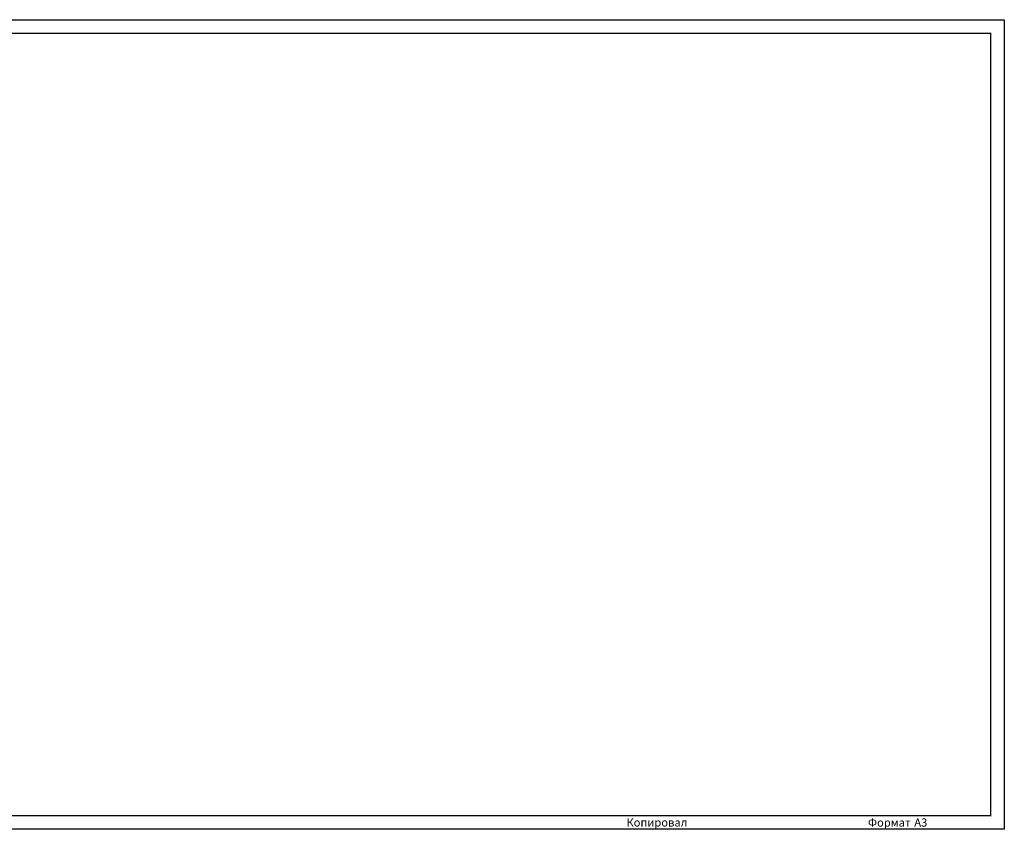
# Model space of a CAD drawing. Units: millimetres. Extents: x 0 to 2100, y -1525 to -798.
# Drawn here: x 1739 to 2100, y -1525 to -1228 of the extents above; entities that cross this region are included whole.
import ezdxf
from ezdxf.enums import TextEntityAlignment as Align

# ---------------------------------------------------------------- set-up
doc = ezdxf.new("R2010")
doc.units = ezdxf.units.MM
doc.header["$LTSCALE"] = 3
doc.layers.add('СБ_!Форматы', color=18, linetype='Continuous', lineweight=25)
doc.styles.add('vvp_Font', font='isocpeui.ttf')

# ---------------------------------------------------------------- blocks, each defined once
blk = doc.blocks.new('*U18')
for p, q in [((-420, 0), (-420, 297)), ((-420, 297), (0, 297)), ((-2, 297), (0, 297)), ((0, 297), (0, 0)), ((0, 0), (-420, 0))]:
    blk.add_line(p, q)
at = {"const_width": 0.5}
blk.add_lwpolyline([(-400, 5), (-400, 292), (-5, 292), (-5, 5)], close=True, dxfattribs=at)
for points in [[(-400, 5), (-412, 5), (-412, 90), (-400, 90)], [(-407, 5), (-407, 90)], [(-412, 65), (-400, 65)], [(-412, 30), (-400, 30)]]:
    blk.add_lwpolyline(points, dxfattribs=at)
at = {"style": 'vvp_Font'}
for s, p in [('Подпись и дата', (-409.5, 47.5)), ('Инв. N подл.', (-409.5, 17.5))]:
    blk.add_text(s, height=2.5, rotation=90, dxfattribs=at).set_placement(p, align=Align.MIDDLE_CENTER)
for s, p in [('Копиpовал', (-138.52, 1.02)), ('Формат', (-50, 1))]:
    blk.add_text(s, height=3, dxfattribs=at).set_placement(p)
at = {"style": 'vvp_Font', "flags": 8}
blk.add_attdef('РАЗМЕР', (-33, 1), '', height=3, dxfattribs=at)
at = {"color": 1, "style": 'vvp_Font', "flags": 9}
blk.add_attdef('ФОРМАТ', (-41.57, -3.84), '', height=3, dxfattribs=at)

msp = doc.modelspace()

# ---------------------------------------------------------------- block references
at = {"layer": 'СБ_!Форматы'}
msp.add_blockref('*U18', (2100, -1525), dxfattribs=at).add_auto_attribs({'РАЗМЕР': 'А3'})

doc.saveas('drawing.dxf')
